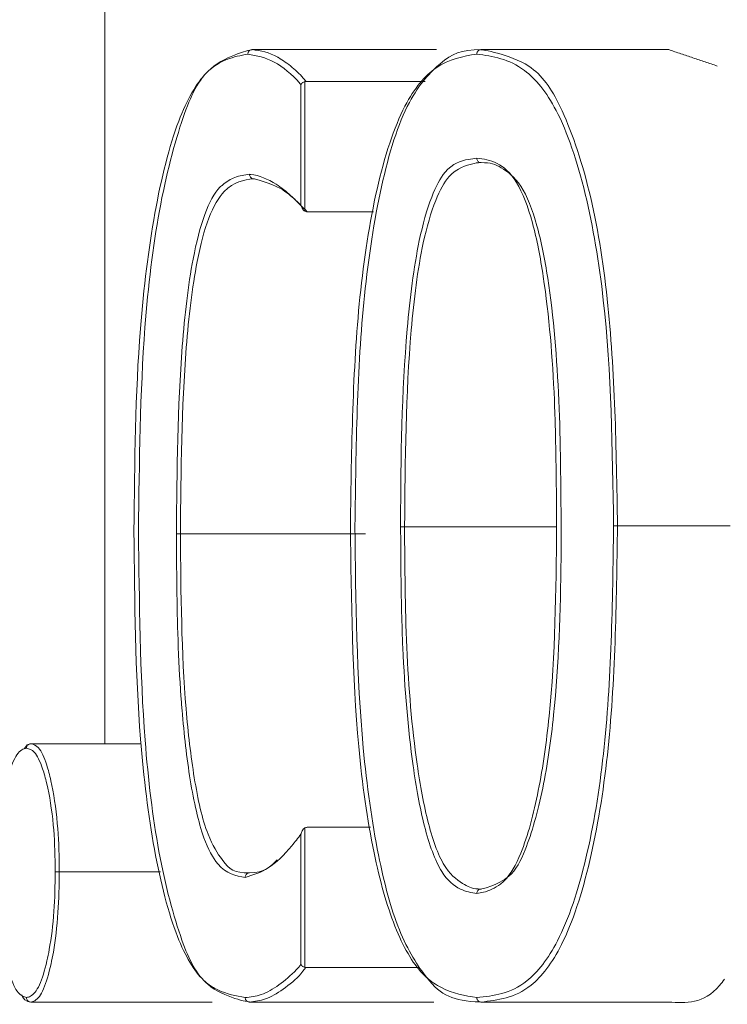
# Model space of a CAD drawing. Units: inches. Extents: x -8628 to 966, y -107 to 195.
# Drawn here: x 24 to 24, y -40 to -40 of the extents above; entities that cross this region are included whole.
import ezdxf

# ---------------------------------------------------------------- set-up
doc = ezdxf.new("R2010")
doc.units = ezdxf.units.IN
doc.header["$MEASUREMENT"] = 0
doc.linetypes.add('SLD-Solid', pattern=[0])

msp = doc.modelspace()

# ---------------------------------------------------------------- linework, layer by layer
at = {"linetype": 'SLD-Solid', "lineweight": 18}
for p, q in [((23.88913277550054, -39.91818233641477), (23.88913277550054, -39.80395730928537)), ((23.90566837114659, -39.84021875705669), (23.92638333184561, -39.84021875705669)), ((23.93137580750545, -39.84021875705669), (23.95244863073705, -39.84021875705669)), ((23.91115246779384, -39.85770826168311), (23.91115246779384, -39.84413881843847)), ((23.91159950262966, -39.84380324898166), (23.91159950262966, -39.85836884071871)), ((23.91172270120646, -39.84378916914432), (23.92509033344908, -39.84378916914432)), ((23.91186115294039, -39.85843571994612), (23.91929413374061, -39.85843571994612)), ((23.92278476008329, -39.89381835120294), (23.92234124520678, -39.89381835120294)), ((23.92278476008329, -39.89381835120294), (23.93986477610679, -39.89381835120294)), ((23.94669349722085, -39.89370571250415), (23.95934892435758, -39.89370571250415)), ((23.89760766426457, -39.89461268869335), (23.91838715755142, -39.89461268869335)), ((23.88081745822646, -39.91818233641477), (23.89320419513382, -39.91818233641477)), ((23.91115246779384, -39.94297810330529), (23.91115246779384, -39.92833507246283)), ((23.91159950262966, -39.92762873395584), (23.91159950262966, -39.94329724628518)), ((23.91186584621948, -39.92755950808888), (23.91894565776624, -39.92755950808888)), ((23.88401475462436, -39.93257427682451), (23.89537249008549, -39.93257427682451)), ((23.91171331464824, -39.94331015280275), (23.92440511469812, -39.94331015280275)), ((23.88081980486601, -39.94719149463183), (23.90118042299176, -39.94719149463183)), ((23.9053715212425, -39.94719149463183), (23.92608178866237, -39.94719149463183)), ((23.93137463418566, -39.94719149463183), (23.95244863073705, -39.94719149463183))]:
    msp.add_line(p, q, dxfattribs=at)
at = {"linetype": 'SLD-Solid', "lineweight": 18, "flags": 128}
for points in [[(23.8923946044863, -39.89429354571345), (23.89237700468959, -39.89429471903323), (23.89238873788739, -39.89429706567279), (23.89238873788739, -39.89429706567279)], [(23.88006418692834, -39.91875022318783), (23.88041500954225, -39.91828910851466), (23.88081745822646, -39.91818233641477), (23.88081745822646, -39.91818233641477), (23.88081745822646, -39.91818233641477)]]:
    msp.add_lwpolyline(points, dxfattribs=at)
at = {"linetype": 'SLD-Solid', "lineweight": 18}
for centre, radius, start, end in [((23.94627920653477, -39.93015905029777), 0.03645569191592334, 89.3488638533507, 90.0367100837723), ((23.89761941274503, -39.8816060196156), 0.01300667438374743, 267.9630760189991, 269.9482466911273)]:
    msp.add_arc(centre, radius, start, end, dxfattribs=at)
for points, knots in [([(23.90518613671742, -39.84071976460234), (23.90360322650378, -39.84102055260701), (23.90082668302591, -39.84154815737282), (23.89714753798694, -39.84789846674178), (23.89458096147442, -39.85815478405495), (23.89260194697175, -39.87400068954412), (23.89247354160889, -39.88656787544467), (23.8923946044863, -39.89429354571345)], [0, 0, 0, 0, 0.2073878972515981, 0.3637739579519485, 0.5413359498167126, 0.7180365402481392, 1, 1, 1, 1]), ([(23.89290851854952, -39.89430058563212), (23.89299501537721, -39.88652559492269), (23.89313590579599, -39.87386129582588), (23.89505194814669, -39.85788028386778), (23.89779939549837, -39.84746084712916), (23.90075311361764, -39.84116513881989), (23.90566849591494, -39.8402187330302), (23.9056683711633, -39.84021875705348), (23.90566837114659, -39.84021875705669)], [0, 0, 0, 0, 0.2811081586830111, 0.4578832223936034, 0.6360329202895914, 0.7929714546887645, 0.9999722894220913, 1, 1, 1, 1]), ([(23.90518613671742, -39.84071976460234), (23.90519087938753, -39.84066604132707), (23.90519902916634, -39.84057372354027), (23.9052615746314, -39.84043842956121), (23.90535896909697, -39.84032514654893), (23.90550079721194, -39.84023615667878), (23.90560860114701, -39.84022455703352), (23.90566250454771, -39.84021875705669)], [0, 0, 0, 0, 0.2060370349790926, 0.3540529308490989, 0.5693484200507485, 0.7846684849321828, 1, 1, 1, 1]), ([(23.91115246779384, -39.84413881843847), (23.91112548476028, -39.84410864513555), (23.91013333740696, -39.84299919380011), (23.90814368115488, -39.8412703058968), (23.90617391502505, -39.84090363766312), (23.90518613671742, -39.84071976460234)], [0, 0, 0, 0, 0.01374579365734798, 0.505423260114452, 1, 1, 1, 1]), ([(23.90566250454771, -39.84021875705669), (23.90662009548967, -39.84035706056994), (23.90760412702429, -39.84049918286081), (23.90911711678206, -39.84141683017864), (23.91005890082079, -39.8420219563092), (23.91128268730262, -39.84321223532306), (23.91162539154766, -39.84369188166887), (23.91172230979595, -39.84378877782304), (23.91172270120646, -39.84378916914432)], [0, 0, 0, 0, 0.4730296266355575, 0.4860907189240655, 0.7421651138143122, 0.9691403155662027, 0.9998753712028197, 1, 1, 1, 1]), ([(23.93089826635537, -39.84071976460234), (23.92935132786027, -39.84098352401645), (23.92652705005628, -39.84146507506791), (23.92250773947907, -39.84613381748481), (23.91949844742521, -39.85540537160091), (23.91700675218365, -39.87157998963001), (23.91682421254956, -39.88494616829695), (23.91670461698828, -39.8937033658646)], [0, 0, 0, 0, 0.1806579714080325, 0.329831018092043, 0.5030269808393901, 0.6743952760904935, 1, 1, 1, 1]), ([(23.91721149113283, -39.89370571250415), (23.91732824725995, -39.884893399883), (23.91750667770822, -39.8714261418453), (23.92002558337762, -39.85511616305684), (23.92292872481841, -39.84568128912379), (23.92725119218625, -39.84107365776057), (23.92913224840692, -39.84021872990878), (23.93137541638652, -39.84021875705196), (23.93137580750545, -39.84021875705669)], [0, 0, 0, 0, 0.3245624636901041, 0.4960067391817451, 0.6699174809431544, 0.819775435984872, 0.9999685760331465, 0.9999999999999999, 0.9999999999999999, 0.9999999999999999, 0.9999999999999999]), ([(23.93136759426699, -39.84021875705669), (23.9313146222307, -39.84022521754288), (23.93120867171081, -39.84023813930158), (23.93106685917155, -39.8403243255819), (23.9309701429523, -39.84044329135752), (23.93090909129972, -39.8405789251707), (23.93090202044885, -39.84067092145104), (23.93089826635537, -39.84071976460234)], [0, 0, 0, 0, 0.2155571121487034, 0.4311404603592141, 0.6470589241191594, 0.8126146588782659, 1, 1, 1, 1]), ([(23.94625584894325, -39.8937033658646), (23.94613067548778, -39.885073922272), (23.94594032954626, -39.87195149500058), (23.943270723463, -39.85598596258043), (23.94014169078815, -39.84667859281824), (23.93575210642024, -39.84140670730838), (23.93269656938151, -39.84097427054621), (23.93089826635537, -39.84071976460234)], [0, 0, 0, 0, 0.3184668512445364, 0.4842789745327435, 0.6517529602354656, 0.7950429997979046, 1, 1, 1, 1]), ([(23.93136759426699, -39.84021875705669), (23.93136759426511, -39.84021875705642), (23.93136754945692, -39.84021875061299), (23.93681813011935, -39.84099739061298), (23.94043371391763, -39.84624330912258), (23.94374987402574, -39.8557076860013), (23.94635370938636, -39.87180788085685), (23.94655880262275, -39.88502523800486), (23.94669349722085, -39.89370571250415)], [0, 0, 0, 0, 8.599954830843335e-06, 0.2044454200477487, 0.34848235739502, 0.5167303319591247, 0.6826135525636158, 1, 1, 1, 1]), ([(23.91115246779384, -39.84413881843847), (23.91115474811724, -39.84413335098465), (23.91116721949334, -39.84410344879041), (23.91120897699321, -39.84403403459692), (23.91130117843238, -39.84394342259542), (23.91143703346336, -39.84385532204665), (23.91154524054286, -39.84382064054732), (23.91159950262966, -39.84380324898166)], [0, 0, 0, 0, 0.04101423116527646, 0.2243120008895063, 0.5084470045761499, 0.7535032695270589, 1, 1, 1, 1]), ([(23.92234124520678, -39.89381835120294), (23.9223412232989, -39.8936517563187), (23.92234024418369, -39.88620624325699), (23.92253379435982, -39.8749992511101), (23.92406736132898, -39.86260993423014), (23.92567259319915, -39.85676103048826), (23.92756615174659, -39.85319144784997), (23.92938488494752, -39.85259820699687), (23.93059113473851, -39.85244877164981), (23.93089826635537, -39.85241072288073)], [0, 0, 0, 0, 0.00884946379991145, 0.395503130928477, 0.5874985004765785, 0.7039940569628902, 0.8015831422569399, 0.9494797091106257, 1, 1, 1, 1]), ([(23.93136290098786, -39.8529105571066), (23.931362509824, -39.85291055708996), (23.93092592197746, -39.85291053852172), (23.93005559537846, -39.85315369869934), (23.92800132795651, -39.85365139089414), (23.92612968415486, -39.85714909634771), (23.92450222888033, -39.86287082268132), (23.92294427439583, -39.87530508956942), (23.92284902394877, -39.88635987467916), (23.92278476008329, -39.89381835120294)], [0, 0, 0, 0, 4.532964114029606e-05, 0.05059355180066346, 0.1979301859898382, 0.2939433651352156, 0.4093325275023844, 0.6014866473437701, 1, 1, 1, 1]), ([(23.93089826635537, -39.85241072288073), (23.93165599250244, -39.85250950350997), (23.93316658804446, -39.85270643162016), (23.93543420551794, -39.8547006848277), (23.93725303532705, -39.85943049728557), (23.93883161102502, -39.867771082884), (23.93949666690057, -39.87593242531548), (23.93980649690448, -39.88542370746701), (23.93983952788864, -39.89018155131668), (23.93986477610679, -39.89381835120294)], [0, 0, 0, 0, 0.1234298153196178, 0.2460684899087461, 0.3709758600639841, 0.4950483481309013, 0.7483432840261389, 0.8076386815235012, 1, 1, 1, 1]), ([(23.93136407430762, -39.8529105571066), (23.93131100758586, -39.85290425177703), (23.93120499509294, -39.85289165548913), (23.93106445366618, -39.85280314357114), (23.9309591406199, -39.85267398038557), (23.93090480834843, -39.85253484730187), (23.93090005053887, -39.85244457506319), (23.93089826635537, -39.85241072288073)], [0, 0, 0, 0, 0.2166146319437892, 0.4327355519402994, 0.6508235035483577, 0.8690584542651469, 1, 1, 1, 1]), ([(23.93136407430762, -39.8529105571066), (23.93136409231255, -39.8529105571066), (23.93136416133137, -39.8529105571066), (23.93136343663383, -39.8529105571066), (23.93136290098786, -39.8529105571066)], [0, 0, 0, 0, 0.2608695652173913, 1, 1, 1, 1]), ([(23.94036695697224, -39.89381835120294), (23.94033741773063, -39.88908353458503), (23.94027828065026, -39.87960450885898), (23.93934884320049, -39.86796085417815), (23.9377427768469, -39.85975221391889), (23.93596684319493, -39.85512408252085), (23.93347829594876, -39.85324646506969), (23.93244956945219, -39.85291053643388), (23.93137971859591, -39.85291055709904), (23.93137932746475, -39.8529105571066)], [0, 0, 0, 0, 0.2539143253405841, 0.508332342379334, 0.6316871224955548, 0.7552875894468781, 0.8764491399932849, 0.9999548305395619, 1, 1, 1, 1]), ([(23.89715710946942, -39.8946044754549), (23.89722364636731, -39.8874723547635), (23.8973240116037, -39.87671415890463), (23.89872762877508, -39.86452687778927), (23.90026602101386, -39.85841100287187), (23.9015369959364, -39.85611369130346), (23.90270503648935, -39.85510268790281), (23.90380370662967, -39.85443147314005), (23.90481383586854, -39.85429697584001), (23.90536565464362, -39.85422350193934)], [0, 0, 0, 0, 0.3670297662711261, 0.5536331033142864, 0.6730648975763589, 0.7928831435475995, 0.8139597821764565, 0.898368959972083, 0.9999999999999999, 0.9999999999999999, 0.9999999999999999, 0.9999999999999999]), ([(23.90583850251454, -39.85472333616522), (23.90578463402107, -39.85471750922474), (23.90567689989857, -39.85470585565363), (23.90553450683791, -39.8546172444368), (23.90542870633215, -39.85449033170238), (23.90537224996535, -39.85435133205789), (23.90536754548097, -39.85426015003247), (23.90536565464362, -39.85422350193934)], [0, 0, 0, 0, 0.2160760406997942, 0.4321405916232866, 0.6483689587704976, 0.858671628698342, 1, 1, 1, 1]), ([(23.90536565464362, -39.85422350193934), (23.90541180035518, -39.85422837895044), (23.90641078040738, -39.85433395835589), (23.9079727203225, -39.85495067556118), (23.90985514276059, -39.85642269732001), (23.91077778955895, -39.85733698002736), (23.91115246779384, -39.85770826168311)], [0, 0, 0, 0, 0.02392235203730538, 0.517880246557855, 0.8042156776105347, 1, 1, 1, 1]), ([(23.90583850251454, -39.854724509485), (23.90471544710442, -39.85486912328937), (23.90295132454963, -39.85509628614501), (23.90072170614067, -39.85878974999033), (23.89917426686986, -39.86481675700998), (23.89777206650217, -39.8768518156227), (23.89767330339609, -39.88752149394695), (23.89760766426457, -39.89461268869335)], [0, 0, 0, 0, 0.2071411056464305, 0.3253822502333212, 0.4436249735183407, 0.6302265593290004, 0.9999999999999999, 0.9999999999999999, 0.9999999999999999, 0.9999999999999999]), ([(23.91186115294039, -39.85843571994612), (23.91186076179181, -39.85843532879757), (23.91116642320799, -39.85774099024945), (23.91050223619962, -39.85707636311572), (23.90859889882844, -39.85536253722963), (23.90585128151207, -39.85472447987052), (23.90585140900453, -39.85472450947859), (23.90585140903212, -39.854724509485)], [0, 0, 0, 0, 0.0001266598512623943, 0.2248373898323373, 0.5018073131827031, 0.999892101433033, 1, 1, 1, 1]), ([(23.91115246779384, -39.85770826168311), (23.91115398942392, -39.85771608783573), (23.91117561852599, -39.85782733212313), (23.91125724549178, -39.85801403761702), (23.9114102234912, -39.858242487213), (23.91154565413493, -39.85833289409437), (23.91159950262966, -39.85836884071871)], [0, 0, 0, 0, 0.03214603389737503, 0.4569375028893335, 0.7840732554578016, 1, 1, 1, 1]), ([(23.91159950262966, -39.85836884071871), (23.9116590884928, -39.85839384141802), (23.91174360689615, -39.85842930317146), (23.91183437636474, -39.8584342582274), (23.91186115294039, -39.85843571994612)], [0, 0, 0, 0, 0.705004600462439, 1, 1, 1, 1]), ([(23.91670461698828, -39.8937033658646), (23.91680221782894, -39.90212079228424), (23.91695137554424, -39.91498465784923), (23.91908304654734, -39.93022229980385), (23.92156880275815, -39.93917708283224), (23.9238042532632, -39.94303002322106), (23.92562566375167, -39.94479476290894), (23.92762731876206, -39.9461508155907), (23.92955919941787, -39.94647036291995), (23.93089709303558, -39.94669166040596)], [0, 0, 0, 0, 0.3122628035004653, 0.4772131676504323, 0.6177942687191104, 0.7581472850064206, 0.7753836833525973, 0.8444454963741078, 1, 1, 1, 1]), ([(23.93137463418566, -39.94719149463183), (23.93137463500381, -39.94719149466678), (23.93137475638233, -39.94719149985137), (23.92821433200294, -39.94705651350991), (23.92620570816382, -39.94623683685323), (23.92200331106181, -39.9395969476414), (23.9196112419188, -39.930486837212), (23.91745023615351, -39.9151274693181), (23.91730583769794, -39.90217110025705), (23.91721149113283, -39.89370571250414)], [0, 0, 0, 0, 2.772071369435664e-05, 0.004112537276476851, 0.2411363983850743, 0.382216250823513, 0.523609302041359, 0.6887374880194728, 1, 1, 1, 1]), ([(23.93089943967516, -39.93500070212757), (23.93028163011445, -39.93489515871008), (23.92892995855075, -39.93466424607091), (23.92677131977615, -39.93286168551094), (23.92490721769269, -39.92771412634281), (23.92337455049861, -39.91904643210367), (23.92268355941292, -39.91064987203482), (23.92238469166051, -39.90157171747303), (23.92235919395279, -39.89702144811966), (23.92234124520678, -39.89381835120294)], [0, 0, 0, 0, 0.1028926266764033, 0.2251131197144162, 0.3681437594476634, 0.5093835179625835, 0.7556008714109016, 0.8279587350904918, 0.9999999999999999, 0.9999999999999999, 0.9999999999999999, 0.9999999999999999]), ([(23.92278476008329, -39.89381835120294), (23.92281261893908, -39.89834935277952), (23.92286841111775, -39.90742346735538), (23.92380985560493, -39.91885804673477), (23.92536160945926, -39.92738643853181), (23.92717705511137, -39.93244236353734), (23.92955792014874, -39.93411156291015), (23.93048394500744, -39.934499721138), (23.93136016321176, -39.93449969459377), (23.93136055434832, -39.93449969458192)], [0, 0, 0, 0, 0.2465611692645048, 0.4937813995523911, 0.6347654580324829, 0.7763056728182186, 0.897212111695652, 0.9999541163402353, 1, 1, 1, 1]), ([(23.93089709303558, -39.94669166040596), (23.93278543845872, -39.94648279880083), (23.93590485532729, -39.94613777378251), (23.9402992002143, -39.9406393358684), (23.94334227690433, -39.93146531647791), (23.94595953172916, -39.915536688979), (23.94613759819339, -39.90241634880071), (23.94625584894325, -39.89370336586459)], [0, 0, 0, 0, 0.2140219048295559, 0.3535494788147577, 0.5172740110063372, 0.6794303159998594, 1, 1, 1, 1]), ([(23.93986477610679, -39.89381835120294), (23.93978479768381, -39.90104223021996), (23.93967089347581, -39.91133038278888), (23.93791974434481, -39.92365060901871), (23.93618695800214, -39.93020017998373), (23.934530970346, -39.93312371416926), (23.93308241539376, -39.93435319111926), (23.93203082481034, -39.93481302731796), (23.93114492039308, -39.93495998164649), (23.93089943967516, -39.93500070212757)], [0, 0, 0, 0, 0.3845353549598156, 0.54765014622336, 0.7127610117472531, 0.8259562309576421, 0.8525102072193246, 0.9591311438201823, 1, 1, 1, 1]), ([(23.94669349722085, -39.89370571250415), (23.94657440231038, -39.90246637380587), (23.94639480647083, -39.91567750361131), (23.94377878090211, -39.93174878177142), (23.94074720243481, -39.94105087527087), (23.93639739304638, -39.94662827265381), (23.93325815211665, -39.94697954972918), (23.93136407430762, -39.94719149463183)], [0, 0, 0, 0, 0.3194329850339817, 0.4817068579735058, 0.646253379597328, 0.7865650841370037, 1, 1, 1, 1]), ([(23.93138402074391, -39.93449969458192), (23.93138402070917, -39.93449969458835), (23.93138387309017, -39.93449972189839), (23.93447944524186, -39.93392693952343), (23.93659955054682, -39.92986123809038), (23.93845650399254, -39.92337583915435), (23.93998600058376, -39.91231386579723), (23.94035561973843, -39.90208756122481), (23.94036534313574, -39.89499545956963), (23.94036695697224, -39.89381835120294)], [0, 0, 0, 0, 4.071413293126199e-05, 0.1731028598658831, 0.2846058376748075, 0.4487469827285872, 0.6123865027896503, 0.9356660249961273, 1, 1, 1, 1]), ([(23.8923946044863, -39.89429354571345), (23.89246886292756, -39.90223116745318), (23.89258646417514, -39.91480178169), (23.89453511112708, -39.93046643829528), (23.89699836159639, -39.94012006704791), (23.89925823096468, -39.94388222854043), (23.90083914037029, -39.94529642328654), (23.9023811168345, -39.94622359017569), (23.90385928424166, -39.94649957225813), (23.90488811349354, -39.94669166040596)], [0, 0, 0, 0, 0.2943026474433604, 0.466079787018729, 0.6388684427581937, 0.7869518164906556, 0.8019788524644872, 0.8621739675149884, 1, 1, 1, 1]), ([(23.9053715212425, -39.94719149463183), (23.90537152125859, -39.94719149463432), (23.90537164452149, -39.94719151371186), (23.90055481325794, -39.94644562422064), (23.89763715459998, -39.94056957236553), (23.89500966278234, -39.93074187456712), (23.89312150982244, -39.91494825287821), (23.89299086800528, -39.90228365525503), (23.89290851854952, -39.89430058563212)], [0, 0, 0, 0, 2.772129273555726e-05, 0.2124245418880703, 0.3611379994364985, 0.5347116255809918, 0.7067076587635405, 1, 1, 1, 1]), ([(23.90488928681333, -39.93318792306895), (23.90383745417631, -39.93301277138302), (23.90218437257619, -39.93273749942524), (23.90000787255047, -39.92868265267048), (23.898617250938, -39.92246240585305), (23.89797078265681, -39.91663558366163), (23.89755365127712, -39.91132755147493), (23.89722625350413, -39.90474170174623), (23.89718434953744, -39.89859814945317), (23.89715710946942, -39.8946044754549)], [0, 0, 0, 0, 0.2036388908210943, 0.3200430293307497, 0.4778185975930346, 0.633918445492997, 0.6633219170551812, 0.7811392429808117, 1, 1, 1, 1]), ([(23.89760766426457, -39.89461268869335), (23.89766777186281, -39.90129104557099), (23.89775344504591, -39.91080991020667), (23.89908574548872, -39.92218908254145), (23.90041082474022, -39.92830110877551), (23.90284221485894, -39.93220840807527), (23.90368145602585, -39.93268693929065), (23.90536057023724, -39.93268691552883), (23.90536096136449, -39.9326869155233)], [0, 0, 0, 0, 0.3678350640741331, 0.5242864745517346, 0.6810779473200352, 0.7960123160475762, 0.9999524837906046, 1, 1, 1, 1]), ([(23.88080337838912, -39.91818233641477), (23.88074915174798, -39.91818872334299), (23.8806403382477, -39.91820153962667), (23.8804958526614, -39.91828931450007), (23.88038535658325, -39.91842041120326), (23.88033079187261, -39.91856089965358), (23.88032623778085, -39.91865189620312), (23.88032466391928, -39.91868334396042)], [0, 0, 0, 0, 0.2153350025606329, 0.4321004375112953, 0.6483303004193762, 0.8784654646810367, 1, 1, 1, 1]), ([(23.88080455170888, -39.91818233641477), (23.8811017851088, -39.91826005524465), (23.88174393402733, -39.91842796054258), (23.88251091678995, -39.92010907285163), (23.88325957239289, -39.92293900272169), (23.88384718410668, -39.92673150566693), (23.88399964639817, -39.93050660008404), (23.88401310612005, -39.93234866635625), (23.88401475462436, -39.93257427682451)], [0, 0, 0, 0, 0.1744383798462118, 0.3768601274741497, 0.496628107363128, 0.7528308469089082, 0.9697275015510483, 1, 1, 1, 1]), ([(23.88032466391928, -39.91868334396042), (23.88019142920186, -39.91870574770677), (23.87969147374429, -39.91878981645004), (23.8788457821345, -39.91981279116069), (23.87815666199037, -39.92214853055123), (23.87761002050951, -39.92493843901361), (23.87722455052352, -39.92817951130714), (23.87717326580758, -39.93114183725615), (23.8771484872774, -39.93257310350474)], [0, 0, 0, 0, 0.07868473509774347, 0.2952598504811062, 0.5105930150684185, 0.5925525445263115, 0.8031392219730943, 1, 1, 1, 1]), ([(23.88356067986987, -39.93257310350473), (23.88355861142344, -39.93235492565996), (23.88354171683721, -39.93057290011862), (23.8833939915574, -39.92692113899979), (23.88279574283965, -39.92325918097408), (23.8820471277574, -39.92053128064973), (23.88126045471421, -39.91891671490024), (23.88062144179662, -39.91875735551572), (23.88032466391928, -39.91868334396042)], [0, 0, 0, 0, 0.03030924764348838, 0.2475588366765567, 0.5039273213506066, 0.6238513191130839, 0.825304615880058, 1, 1, 1, 1]), ([(23.91115246779384, -39.92833507246283), (23.91080659974716, -39.92877786578971), (23.90960000638205, -39.93032259215414), (23.90751378087458, -39.9324053357706), (23.90575671759299, -39.9329292673835), (23.90488928681333, -39.93318792306895)], [0, 0, 0, 0, 0.1690593214195814, 0.5897794187394397, 1, 1, 1, 1]), ([(23.91159950262966, -39.92762873395584), (23.9115465096848, -39.92766596057062), (23.91141229083311, -39.92776024696101), (23.91125526507977, -39.92800046721701), (23.91117779573307, -39.9282058933786), (23.9111540010968, -39.92832725221854), (23.91115246779384, -39.92833507246283)], [0, 0, 0, 0, 0.2080204796028228, 0.5268676795775393, 0.969511818580115, 0.9999999999999999, 0.9999999999999999, 0.9999999999999999, 0.9999999999999999]), ([(23.91186584621948, -39.92755950808888), (23.91180217476276, -39.92756599328962), (23.91170923129201, -39.92757545996583), (23.91162578390612, -39.92761597422263), (23.91159950262966, -39.92762873395584)], [0, 0, 0, 0, 0.6850557252375625, 1, 1, 1, 1]), ([(23.90537738784138, -39.9326869155233), (23.90537777896532, -39.93268691553675), (23.90705114856627, -39.93268697309617), (23.90777369463208, -39.93194825317673), (23.90849607181408, -39.93120970592148)], [0, 0, 0, 0, 0.0002337343212534799, 1, 1, 1, 1]), ([(23.8771484872774, -39.93257310350474), (23.87715035459325, -39.93272286047176), (23.87717183673215, -39.93444570768582), (23.87728931917303, -39.93805797922348), (23.87784254960309, -39.94180458153093), (23.87856447802085, -39.94460223485574), (23.87934199910814, -39.9463922226372), (23.880007652698, -39.94659426589645), (23.88032466391928, -39.94669048708618)], [0, 0, 0, 0, 0.02057909755028096, 0.2367478561091594, 0.4922052455677356, 0.6110436663940845, 0.8147632278874029, 1, 1, 1, 1]), ([(23.88032466391928, -39.94669048708618), (23.880476136607, -39.94665611842883), (23.88097474191815, -39.94654298651475), (23.88181201619403, -39.94553155391747), (23.88248356033208, -39.94328037758117), (23.88304905581296, -39.94051576619367), (23.88348016626378, -39.93717912690158), (23.88353452824975, -39.93406918571905), (23.88356067986987, -39.93257310350474)], [0, 0, 0, 0, 0.0890644615525636, 0.2931750550471845, 0.4960096234358876, 0.5740979304200282, 0.7951136455837341, 1, 1, 1, 1]), ([(23.88401475462436, -39.93257427682451), (23.88398839291403, -39.93411859744691), (23.88393354663697, -39.93733159978356), (23.88351052608823, -39.94078105379421), (23.88294509082868, -39.9436447926692), (23.88227789985473, -39.94598189461269), (23.88146660113892, -39.94703819830085), (23.88095605728392, -39.94715599625805), (23.88080220506933, -39.94719149463183)], [0, 0, 0, 0, 0.2043832980359148, 0.4252251796947483, 0.5031160390177825, 0.7061219061755404, 0.9114399377941746, 1, 1, 1, 1]), ([(23.88401475462436, -39.93257427682451), (23.88395916542885, -39.93257441074174), (23.88384775318985, -39.93257467913953), (23.88370285659738, -39.93257266207827), (23.88362901185374, -39.93257311672063), (23.88358210183068, -39.93257309824914), (23.88357022519983, -39.93257310116292), (23.88356067986987, -39.93257310350474)], [0, 0, 0, 0, 0.2657483604960951, 0.5326146487866896, 0.7985248618241028, 0.8380730444969587, 1, 1, 1, 1]), ([(23.90536213468425, -39.9326869155233), (23.90530821485584, -39.93269313135826), (23.9052002505039, -39.93270557740292), (23.90505858540214, -39.93279552151442), (23.90494926015705, -39.93292488091402), (23.90489688171883, -39.93306527772855), (23.9048912824548, -39.93315569671292), (23.90488928681333, -39.93318792306895)], [0, 0, 0, 0, 0.2165257090240752, 0.4335521559918043, 0.650021411979843, 0.8752636444517106, 1, 1, 1, 1]), ([(23.90536096136449, -39.9326869155233), (23.9053615193267, -39.9326869155233), (23.90536217325342, -39.9326869155233), (23.90536213962002, -39.9326869155233), (23.90536213468425, -39.9326869155233)], [0, 0, 0, 0, 0.8532488039710848, 1, 1, 1, 1]), ([(23.93089943967516, -39.93500070212757), (23.93090082656312, -39.93497162988459), (23.93090510289494, -39.93488198850152), (23.93095648004521, -39.93474251184617), (23.93106203297458, -39.93460875182975), (23.93120288038727, -39.93452130797796), (23.93130871521208, -39.93450768941377), (23.9313617276681, -39.9345008679017)], [0, 0, 0, 0, 0.112953807881823, 0.3482818840708189, 0.5653547405339416, 0.7822870425486073, 1, 1, 1, 1]), ([(23.93136055434832, -39.93449969458192), (23.93136044430588, -39.9345001873405), (23.9313602326115, -39.93450113528621), (23.93136124266016, -39.9345009546433), (23.9313617276681, -39.9345008679017)], [0, 0, 0, 0, 0.519817300075742, 1, 1, 1, 1]), ([(23.90488811349354, -39.94669166040596), (23.905486748084, -39.94662355855938), (23.90674816449706, -39.94648005735115), (23.90867832676236, -39.94533062269728), (23.91017216083395, -39.94410663472825), (23.91098841479533, -39.94316696146038), (23.91115246779384, -39.94297810330529)], [0, 0, 0, 0, 0.2858035453222711, 0.6022326285824093, 0.920055603908286, 1, 1, 1, 1]), ([(23.91171331464824, -39.94331015280275), (23.91171292344194, -39.94331054397342), (23.9113965000376, -39.94362693857724), (23.91087769980629, -39.94444580726584), (23.90907418422518, -39.94586112308908), (23.90724041040264, -39.94696785431702), (23.90596827961457, -39.94711951235843), (23.90536448132383, -39.94719149463183)], [0, 0, 0, 0, 0.0001173296022924355, 0.09490091177600675, 0.4076394881583597, 0.7188447383557371, 1, 1, 1, 1]), ([(23.91159950262966, -39.94329724628518), (23.91154528335261, -39.9432810860632), (23.91143674527049, -39.94324873595463), (23.91130064017261, -39.94316346677877), (23.91120992035195, -39.94307745523097), (23.91116668073727, -39.94301253534167), (23.91115472978899, -39.94298358317646), (23.91115246779384, -39.94297810330529)], [0, 0, 0, 0, 0.2477872829243456, 0.496029418116135, 0.7780921029924285, 0.957998765218822, 1, 1, 1, 1]), ([(23.95244863073705, -39.94719149463183), (23.95440316063491, -39.94731953387836), (23.956554167977, -39.94746044416051), (23.95852692293448, -39.94486810085474), (23.95870711843847, -39.94463131087396)], [0, 0, 0, 0, 0.9086579388402103, 0.9999999999999999, 0.9999999999999999, 0.9999999999999999, 0.9999999999999999]), ([(23.88081980486601, -39.94719149463183), (23.88081980493018, -39.94719149463154), (23.88081992134511, -39.94719149409674), (23.88010243714572, -39.94719479713905), (23.87981077257791, -39.94645217177976), (23.87977672358244, -39.94636547750738)], [0, 0, 0, 0, 0.0004866726665549381, 0.8833165612207349, 1, 1, 1, 1]), ([(23.88032466391928, -39.94669048708618), (23.88032593664468, -39.94671841071274), (23.88032750037218, -39.94675271893252), (23.88034446389031, -39.9468414168087), (23.88038494524423, -39.94695524892189), (23.88049523241739, -39.94708266857261), (23.88063805494599, -39.94717302116429), (23.88074744279643, -39.94718533168141), (23.88080220506933, -39.94719149463183)], [0, 0, 0, 0, 0.1079515711578749, 0.1326341411825938, 0.3500673864967141, 0.5665289322955266, 0.7829936249642467, 1, 1, 1, 1]), ([(23.90488811349354, -39.94669166040596), (23.9048917515403, -39.94673804165344), (23.90489892737486, -39.94682952595225), (23.90495982993068, -39.94696540577682), (23.90505932180878, -39.94708587190421), (23.90520274928548, -39.94717377010703), (23.90531066858637, -39.94718559719055), (23.90536448132383, -39.94719149463183)], [0, 0, 0, 0, 0.1783512645813601, 0.3517874414692603, 0.5675223769077342, 0.784349929968096, 1, 1, 1, 1]), ([(23.93089709303558, -39.94669166040596), (23.93090007565405, -39.94673394937617), (23.93090648237518, -39.94682478688685), (23.93096389768479, -39.9469618411492), (23.93106484473728, -39.94708412975693), (23.93120502236269, -39.94717264303492), (23.93131100424688, -39.94718520451451), (23.93136407430762, -39.94719149463183)], [0, 0, 0, 0, 0.1633807555898471, 0.3509449641395918, 0.5676060754355068, 0.783480242585439, 1, 1, 1, 1])]:
    msp.add_open_spline(points, degree=3, knots=knots, dxfattribs=at)
for points in [[(23.90566837114659, -39.84021875705669), (23.90566250454771, -39.84021875705669)], [(23.93137580750545, -39.84021875705669), (23.93136759426699, -39.84021875705669)], [(23.95789635447113, -39.84205734915045), (23.95244863073705, -39.84021875705669)], [(23.91172270120646, -39.84378916914432), (23.91159950262966, -39.84380324898166)], [(23.93137932746475, -39.8529105571066), (23.93136407430762, -39.8529105571066)], [(23.90585140903212, -39.854724509485), (23.90583850251454, -39.85472333616522)], [(23.90583850251454, -39.85472333616522), (23.90583850251454, -39.854724509485)], [(23.88081745822646, -39.91818233641477), (23.88080337838912, -39.91818233641477)], [(23.90536213468425, -39.9326869155233), (23.90537738784138, -39.9326869155233)], [(23.9313617276681, -39.9345008679017), (23.93138402074391, -39.93449969458192)], [(23.91159950262966, -39.94329724628518), (23.91171331464824, -39.94331015280275)], [(23.88080220506933, -39.94719149463183), (23.88081980486601, -39.94719149463183)], [(23.90536448132383, -39.94719149463183), (23.9053715212425, -39.94719149463183)], [(23.93136407430762, -39.94719149463183), (23.93137463418566, -39.94719149463183)]]:
    msp.add_open_spline(points, degree=1, dxfattribs=at)

doc.saveas('drawing.dxf')
